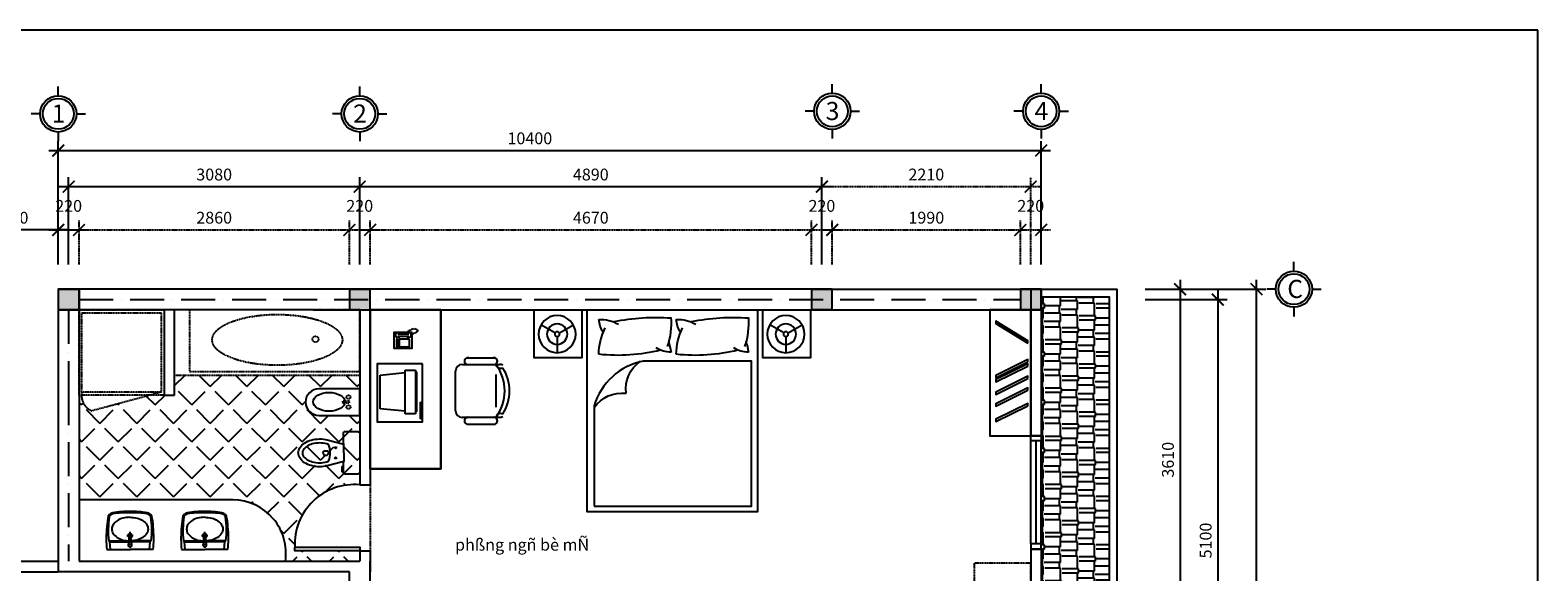
# Model space of a CAD drawing. Units: millimetres. Extents: x -429378 to -315527, y 26686 to 117329.
# Drawn here: x -331480 to -315527, y 37969 to 43702 of the extents above; entities that cross this region are included whole.
import ezdxf

# ---------------------------------------------------------------- set-up
doc = ezdxf.new("R2010")
doc.units = ezdxf.units.MM
doc.header["$MEASUREMENT"] = 0
doc.linetypes.add('ACAD_ISO10W100', pattern=[18, 12, -3, 0, -3])
for name, color, linetype in [('12', 13, 'Continuous'), ('LINE1', 1, 'Continuous'), ('MANH', 8, 'Continuous'), ('NETMANH', 9, 'Continuous'), ('NOITHAT', 9, 'Continuous'), ('THAY', 151, 'Continuous'), ('wall', 4, 'Continuous')]:
    doc.layers.add(name, color=color, linetype=linetype)
doc.styles.add('AVANH', font='Vhavan.ttf', dxfattribs={"width": 0.8})
doc.styles.get("Standard").update_dxf_attribs({"font": 'Fonts7.ttf'})
doc.dimstyles.new('1-50', dxfattribs={"dimscale": 50, "dimtxt": 2.5, "dimasz": 2.5, "dimexe": 2, "dimexo": 1, "dimgap": 1, "dimtad": 1, "dimdec": 0, "dimtxsty": 'Standard', "dimblk": 'ARCHTICK', "dimcen": 2.5, "dimdle": 2, "dimclrd": 1, "dimclre": 1, "dimclrt": 2, "dimadec": 0, "dimazin": 0, "dimtfac": 1, "dimtdec": 0, "dimtmove": 2, "dimatfit": 3, "dimldrblk": 'ARCHTICK', "dimfxl": 1, "dimarcsym": 0})

# ---------------------------------------------------------------- blocks, each defined once
blk = doc.blocks.new('_ArchTick')
at = {"color": 0, "const_width": 0.15}
blk.add_lwpolyline([(-0.5, -0.5), (0.5, 0.5)], dxfattribs=at)
blk = doc.blocks.new('*D36')
at = {"layer": 'Defpoints', "color": 0, "linetype": 'Continuous'}
for p in [(-319731, 40961), (-318504, 40961), (-320696, 31751)]:
    blk.add_point(p, dxfattribs=at)
at = {"layer": 'MANH', "color": 1, "linetype": 'Continuous', "lineweight": -2}
for p, q in [((-318504, 31651), (-318504, 41061)), ((-319681, 40961), (-318404, 40961)), ((-320646, 31751), (-318404, 31751))]:
    blk.add_line(p, q, dxfattribs=at)
at = {"layer": 'MANH', "color": 1, "linetype": 'Continuous', "lineweight": -2, "xscale": 125, "yscale": 125, "zscale": 125}
for p, rotation in [((-318504, 40961), 90), ((-318504, 31751), 270)]:
    blk.add_blockref('_ArchTick', p, dxfattribs=dict(at, rotation=rotation))
at = {"layer": 'MANH', "color": 2, "linetype": 'Continuous', "insert": (-318617, 36356), "char_height": 125, "attachment_point": 5, "rotation": 90}
blk.add_mtext('9210', dxfattribs=at)
blk = doc.blocks.new('*D100')
at = {"layer": 'Defpoints', "color": 0, "linetype": 'ACAD_ISO10W100'}
for p in [(-321003, 41588), (-322993, 41173), (-321003, 41173)]:
    blk.add_point(p, dxfattribs=at)
at = {"layer": 'NETMANH', "color": 1, "linetype": 'ACAD_ISO10W100', "lineweight": -2}
for p, q in [((-322993, 41223), (-322993, 41688)), ((-321003, 41223), (-321003, 41688)), ((-323093, 41588), (-320903, 41588))]:
    blk.add_line(p, q, dxfattribs=at)
at = {"layer": 'NETMANH', "color": 1, "linetype": 'ACAD_ISO10W100', "lineweight": -2, "xscale": 125, "yscale": 125, "zscale": 125, "rotation": 180}
blk.add_blockref('_ArchTick', (-322993, 41588), dxfattribs=at)
at = {"layer": 'NETMANH', "color": 1, "linetype": 'ACAD_ISO10W100', "lineweight": -2, "xscale": 125, "yscale": 125, "zscale": 125}
blk.add_blockref('_ArchTick', (-321003, 41588), dxfattribs=at)
at = {"layer": 'NETMANH', "color": 2, "linetype": 'ACAD_ISO10W100', "insert": (-321998, 41701), "char_height": 125, "attachment_point": 5}
blk.add_mtext('1990', dxfattribs=at)
blk = doc.blocks.new('*D99')
at = {"layer": 'Defpoints', "color": 0, "linetype": 'ACAD_ISO10W100'}
for p in [(-320893, 42046), (-323103, 41173), (-320893, 41173)]:
    blk.add_point(p, dxfattribs=at)
at = {"layer": 'NETMANH', "color": 1, "linetype": 'ACAD_ISO10W100', "lineweight": -2}
for p, q in [((-323103, 41223), (-323103, 42146)), ((-320893, 41223), (-320893, 42146)), ((-323203, 42046), (-320793, 42046))]:
    blk.add_line(p, q, dxfattribs=at)
at = {"layer": 'NETMANH', "color": 1, "linetype": 'ACAD_ISO10W100', "lineweight": -2, "xscale": 125, "yscale": 125, "zscale": 125, "rotation": 180}
blk.add_blockref('_ArchTick', (-323103, 42046), dxfattribs=at)
at = {"layer": 'NETMANH', "color": 1, "linetype": 'ACAD_ISO10W100', "lineweight": -2, "xscale": 125, "yscale": 125, "zscale": 125}
blk.add_blockref('_ArchTick', (-320893, 42046), dxfattribs=at)
at = {"layer": 'NETMANH', "color": 2, "linetype": 'ACAD_ISO10W100', "insert": (-321998, 42158), "char_height": 125, "attachment_point": 5}
blk.add_mtext('2210', dxfattribs=at)
blk = doc.blocks.new('*D40')
at = {"layer": 'Defpoints', "color": 0, "linetype": 'Continuous'}
for p in [(-320783, 42428), (-331183, 41173), (-320783, 41173)]:
    blk.add_point(p, dxfattribs=at)
at = {"layer": 'MANH', "color": 1, "linetype": 'Continuous', "lineweight": -2}
for p, q in [((-331183, 41223), (-331183, 42528)), ((-320783, 41223), (-320783, 42528)), ((-331283, 42428), (-320683, 42428))]:
    blk.add_line(p, q, dxfattribs=at)
at = {"layer": 'MANH', "color": 1, "linetype": 'Continuous', "lineweight": -2, "xscale": 125, "yscale": 125, "zscale": 125, "rotation": 180}
blk.add_blockref('_ArchTick', (-331183, 42428), dxfattribs=at)
at = {"layer": 'MANH', "color": 1, "linetype": 'Continuous', "lineweight": -2, "xscale": 125, "yscale": 125, "zscale": 125}
blk.add_blockref('_ArchTick', (-320783, 42428), dxfattribs=at)
at = {"layer": 'MANH', "color": 2, "linetype": 'Continuous', "insert": (-326193, 42541), "char_height": 125, "attachment_point": 5}
blk.add_mtext('10400', dxfattribs=at)
blk = doc.blocks.new('*D116')
at = {"layer": 'Defpoints', "color": 0}
for p in [(-332193, 41588), (-331183, 41173), (-332193, 38081)]:
    blk.add_point(p, dxfattribs=at)
at = {"layer": 'NETMANH', "color": 1, "lineweight": -2}
for p, q in [((-332193, 38131), (-332193, 41688)), ((-331183, 41223), (-331183, 41688)), ((-331083, 41588), (-332293, 41588))]:
    blk.add_line(p, q, dxfattribs=at)
at = {"layer": 'NETMANH', "color": 1, "lineweight": -2, "xscale": 125, "yscale": 125, "zscale": 125, "rotation": 180}
blk.add_blockref('_ArchTick', (-332193, 41588), dxfattribs=at)
at = {"layer": 'NETMANH', "color": 1, "lineweight": -2, "xscale": 125, "yscale": 125, "zscale": 125}
blk.add_blockref('_ArchTick', (-331183, 41588), dxfattribs=at)
at = {"layer": 'NETMANH', "color": 2, "insert": (-331688, 41701), "char_height": 125, "attachment_point": 5}
blk.add_mtext('1010', dxfattribs=at)
blk = doc.blocks.new('*D42')
at = {"layer": 'Defpoints', "color": 0, "linetype": 'ACAD_ISO10W100'}
for p in [(-323213, 41588), (-327883, 41173), (-323213, 41173)]:
    blk.add_point(p, dxfattribs=at)
at = {"layer": 'LINE1', "color": 1, "linetype": 'ACAD_ISO10W100', "lineweight": -2}
for p, q in [((-327883, 41223), (-327883, 41688)), ((-323213, 41223), (-323213, 41688)), ((-327983, 41588), (-323113, 41588))]:
    blk.add_line(p, q, dxfattribs=at)
at = {"layer": 'LINE1', "color": 1, "linetype": 'ACAD_ISO10W100', "lineweight": -2, "xscale": 125, "yscale": 125, "zscale": 125, "rotation": 180}
blk.add_blockref('_ArchTick', (-327883, 41588), dxfattribs=at)
at = {"layer": 'LINE1', "color": 1, "linetype": 'ACAD_ISO10W100', "lineweight": -2, "xscale": 125, "yscale": 125, "zscale": 125}
blk.add_blockref('_ArchTick', (-323213, 41588), dxfattribs=at)
at = {"layer": 'LINE1', "color": 2, "linetype": 'ACAD_ISO10W100', "insert": (-325548, 41701), "char_height": 125, "attachment_point": 5}
blk.add_mtext('4670', dxfattribs=at)
blk = doc.blocks.new('*D43')
at = {"layer": 'Defpoints', "color": 0, "linetype": 'Continuous'}
for p in [(-323103, 42046), (-327993, 41173), (-323103, 41173)]:
    blk.add_point(p, dxfattribs=at)
at = {"layer": 'MANH', "color": 1, "linetype": 'Continuous', "lineweight": -2}
for p, q in [((-327993, 41223), (-327993, 42146)), ((-323103, 41223), (-323103, 42146)), ((-328093, 42046), (-323003, 42046))]:
    blk.add_line(p, q, dxfattribs=at)
at = {"layer": 'MANH', "color": 1, "linetype": 'Continuous', "lineweight": -2, "xscale": 125, "yscale": 125, "zscale": 125, "rotation": 180}
blk.add_blockref('_ArchTick', (-327993, 42046), dxfattribs=at)
at = {"layer": 'MANH', "color": 1, "linetype": 'Continuous', "lineweight": -2, "xscale": 125, "yscale": 125, "zscale": 125}
blk.add_blockref('_ArchTick', (-323103, 42046), dxfattribs=at)
at = {"layer": 'MANH', "color": 2, "linetype": 'Continuous', "insert": (-325548, 42158), "char_height": 125, "attachment_point": 5}
blk.add_mtext('4890', dxfattribs=at)
blk = doc.blocks.new('Tb16')
for p, q in [((-304, 34), (1, 34)), ((-256, 34), (-264, -68)), ((306, 34), (0, 34)), ((257, 34), (266, -68)), ((-264, -68), (-278, -78)), ((-278, -78), (-13, -78)), ((-264, -68), (-13, -68)), ((-40, -145), (42, -145)), ((-13, -57), (-13, -131)), ((0, -132), (0, -184)), ((0, -133), (0, -197)), ((13, -57), (13, -131)), ((266, -68), (13, -68)), ((279, -78), (13, -78)), ((266, -68), (280, -78))]:
    blk.add_line(p, q)
for points in [[(1, -388, -0.066134), (-93, -376, -0.07874), (-167, -343, -0.107167), (-220, -289, -0.142272), (-236, -233, -0.142272), (-220, -177, -0.107167), (-167, -123, -0.07874), (-93, -90, -0.05627), (-13, -78, -0.066134)], [(0, -388, 0.066134), (95, -376, 0.07874), (168, -343, 0.107167), (222, -289, 0.142272), (238, -233, 0.142272), (222, -177, 0.107167), (168, -123, 0.07874), (95, -90, 0.057232), (13, -78, 0.066134)]]:
    blk.add_lwpolyline(points, format="xyb")
blk.add_circle((0, -44), 17.9)
for centre, radius, start, end in [((1280, -113), 1591, 174.7314, 183.9639), ((-1279, -113), 1591, 356.0361, 5.2686), ((583, -193), 869, 172.3703, 182.8155), ((0, -25), 24.7, 315.7621, 224.2379), ((0, -145), 25, 121.0405, 58.9595), ((0, -119), 17.6, 223.5929, 317.7078), ((-581, -193), 869, 357.1845, 7.6297), ((1664, -100), 1975, 183.5449, 188.0839), ((-211, -367), 80.9, 188.0839, 259.4554), ((1185, -191), 1471, 181.7505, 187.8658), ((-211, -367), 65.8, 202.9306, 259.4554), ((213, -367), 65.8, 280.5446, 337.0694), ((213, -367), 80.9, 280.5446, 351.9161), ((-1184, -191), 1471, 352.1342, 358.2495), ((-1663, -100), 1975, 351.9161, 356.4551), ((-44, 531), 994, 259.4554, 272.6248), ((-44, 531), 979, 259.4554, 272.6248), ((46, 531), 994, 267.3752, 280.5446), ((46, 531), 979, 267.3752, 280.5446)]:
    blk.add_arc(centre, radius, start, end)
blk = doc.blocks.new('*D44')
at = {"layer": 'Defpoints', "color": 0, "linetype": 'ACAD_ISO10W100'}
for p in [(-327883, 41588), (-328103, 41173), (-327883, 41173)]:
    blk.add_point(p, dxfattribs=at)
at = {"layer": 'LINE1', "color": 1, "linetype": 'ACAD_ISO10W100', "lineweight": -2}
for p, q in [((-328103, 41223), (-328103, 41688)), ((-327883, 41223), (-327883, 41688)), ((-328203, 41588), (-327783, 41588))]:
    blk.add_line(p, q, dxfattribs=at)
at = {"layer": 'LINE1', "color": 1, "linetype": 'ACAD_ISO10W100', "lineweight": -2, "xscale": 125, "yscale": 125, "zscale": 125, "rotation": 180}
blk.add_blockref('_ArchTick', (-328103, 41588), dxfattribs=at)
at = {"layer": 'LINE1', "color": 1, "linetype": 'ACAD_ISO10W100', "lineweight": -2, "xscale": 125, "yscale": 125, "zscale": 125}
blk.add_blockref('_ArchTick', (-327883, 41588), dxfattribs=at)
at = {"layer": 'LINE1', "color": 2, "linetype": 'ACAD_ISO10W100', "insert": (-327993, 41826), "char_height": 125, "attachment_point": 5}
blk.add_mtext('220', dxfattribs=at)
blk = doc.blocks.new('*D39')
at = {"layer": 'Defpoints', "color": 0, "linetype": 'ACAD_ISO10W100'}
for p in [(-330963, 41588), (-331183, 41173), (-330963, 41173)]:
    blk.add_point(p, dxfattribs=at)
at = {"layer": 'LINE1', "color": 1, "linetype": 'ACAD_ISO10W100', "lineweight": -2}
for p, q in [((-331183, 41223), (-331183, 41688)), ((-330963, 41223), (-330963, 41688)), ((-331283, 41588), (-330863, 41588))]:
    blk.add_line(p, q, dxfattribs=at)
at = {"layer": 'LINE1', "color": 1, "linetype": 'ACAD_ISO10W100', "lineweight": -2, "xscale": 125, "yscale": 125, "zscale": 125, "rotation": 180}
blk.add_blockref('_ArchTick', (-331183, 41588), dxfattribs=at)
at = {"layer": 'LINE1', "color": 1, "linetype": 'ACAD_ISO10W100', "lineweight": -2, "xscale": 125, "yscale": 125, "zscale": 125}
blk.add_blockref('_ArchTick', (-330963, 41588), dxfattribs=at)
at = {"layer": 'LINE1', "color": 2, "linetype": 'ACAD_ISO10W100', "insert": (-331073, 41826), "char_height": 125, "attachment_point": 5}
blk.add_mtext('220', dxfattribs=at)
blk = doc.blocks.new('*D38')
at = {"layer": 'Defpoints', "color": 0, "linetype": 'ACAD_ISO10W100'}
for p in [(-328103, 41588), (-330963, 41173), (-328103, 41173)]:
    blk.add_point(p, dxfattribs=at)
at = {"layer": 'LINE1', "color": 1, "linetype": 'ACAD_ISO10W100', "lineweight": -2}
for p, q in [((-330963, 41223), (-330963, 41688)), ((-328103, 41223), (-328103, 41688)), ((-331063, 41588), (-328003, 41588))]:
    blk.add_line(p, q, dxfattribs=at)
at = {"layer": 'LINE1', "color": 1, "linetype": 'ACAD_ISO10W100', "lineweight": -2, "xscale": 125, "yscale": 125, "zscale": 125, "rotation": 180}
blk.add_blockref('_ArchTick', (-330963, 41588), dxfattribs=at)
at = {"layer": 'LINE1', "color": 1, "linetype": 'ACAD_ISO10W100', "lineweight": -2, "xscale": 125, "yscale": 125, "zscale": 125}
blk.add_blockref('_ArchTick', (-328103, 41588), dxfattribs=at)
at = {"layer": 'LINE1', "color": 2, "linetype": 'ACAD_ISO10W100', "insert": (-329533, 41701), "char_height": 125, "attachment_point": 5}
blk.add_mtext('2860', dxfattribs=at)
blk = doc.blocks.new('*D41')
at = {"layer": 'Defpoints', "color": 0, "linetype": 'Continuous'}
for p in [(-327993, 42046), (-331073, 41173), (-327993, 41173)]:
    blk.add_point(p, dxfattribs=at)
at = {"layer": 'MANH', "color": 1, "linetype": 'Continuous', "lineweight": -2}
for p, q in [((-331073, 41223), (-331073, 42146)), ((-327993, 41223), (-327993, 42146)), ((-331173, 42046), (-327893, 42046))]:
    blk.add_line(p, q, dxfattribs=at)
at = {"layer": 'MANH', "color": 1, "linetype": 'Continuous', "lineweight": -2, "xscale": 125, "yscale": 125, "zscale": 125, "rotation": 180}
blk.add_blockref('_ArchTick', (-331073, 42046), dxfattribs=at)
at = {"layer": 'MANH', "color": 1, "linetype": 'Continuous', "lineweight": -2, "xscale": 125, "yscale": 125, "zscale": 125}
blk.add_blockref('_ArchTick', (-327993, 42046), dxfattribs=at)
at = {"layer": 'MANH', "color": 2, "linetype": 'Continuous', "insert": (-329533, 42158), "char_height": 125, "attachment_point": 5}
blk.add_mtext('3080', dxfattribs=at)
blk = doc.blocks.new('LAMPFLR')
at = {"layer": 'NOITHAT'}
for p, q in [((-0.992747, -7.966191), (-7.481924, -4.219663)), ((0.992747, -7.966191), (7.38507, -4.275581)), ((0.024213, -9.612699), (0.024213, -17.021982))]:
    blk.add_line(p, q, dxfattribs=at)
for radius in [8.498884, 4.673176, 1.089601]:
    blk.add_circle((0, -8.498884), radius, dxfattribs=at)
blk = doc.blocks.new('DEN1')
at = {"layer": 'NOITHAT', "xscale": 20.59093876325409, "yscale": 20.59093876325409, "zscale": 20.59093876325409}
blk.add_blockref('LAMPFLR', (0, 175), dxfattribs=at)
blk = doc.blocks.new('BED3')
at = {"layer": 'NOITHAT'}
for points in [[(-850, 0), (-1300, 0), (-1300, -450), (-850, -450)], [(800, 0), (-800, 0), (-800, -1900), (800, -1900)], [(1300, 0), (850, 0), (850, -450), (1300, -450)]]:
    blk.add_lwpolyline(points, close=True, dxfattribs=at)
blk.add_lwpolyline([(735, -1844), (-745, -1844), (-745, -481), (275, -481, -0.278693), (735, -902), (735, -1844)], format="xyb", dxfattribs=at)
for centre, radius, start, end in [((-33, -122), 684, 175.6692, 198.8276), ((-575, -2039), 1969, 78.4687, 94.1095), ((-61, -391), 302, 85.4806, 121.8795), ((-288, -73), 251, 327.1136, 356.0394), ((695, -122), 684, 175.6692, 198.8276), ((153, -2039), 1969, 78.4687, 94.1095), ((667, -391), 302, 85.4806, 121.8795), ((440, -73), 251, 327.1136, 356.0394), ((-616, -425), 579, 0.7704, 26.2038), ((112, -425), 579, 0.7704, 26.2038), ((51, -525), 778, 162.6732, 170.559), ((-711, -153), 244, 268.7654, 303.1456), ((-217, 1209), 1636, 255.8642, 276.3075), ((779, -525), 778, 162.6732, 170.559), ((17, -153), 244, 268.7654, 303.1456), ((511, 1209), 1636, 255.8642, 276.3075), ((127, -739), 310, 351.7228, 56.1038), ((473, -1102), 321, 35.1324, 97.0888)]:
    blk.add_arc(centre, radius, start, end, dxfattribs=at)
for p in [(-1068, -227), (1083, -227)]:
    blk.add_blockref('DEN1', p, dxfattribs=at)
blk = doc.blocks.new('*D45')
at = {"layer": 'Defpoints', "color": 0, "linetype": 'ACAD_ISO10W100'}
for p in [(-322993, 41588), (-323213, 41173), (-322993, 41173)]:
    blk.add_point(p, dxfattribs=at)
at = {"layer": 'LINE1', "color": 1, "linetype": 'ACAD_ISO10W100', "lineweight": -2}
for p, q in [((-323213, 41223), (-323213, 41688)), ((-322993, 41223), (-322993, 41688)), ((-323313, 41588), (-322893, 41588))]:
    blk.add_line(p, q, dxfattribs=at)
at = {"layer": 'LINE1', "color": 1, "linetype": 'ACAD_ISO10W100', "lineweight": -2, "xscale": 125, "yscale": 125, "zscale": 125, "rotation": 180}
blk.add_blockref('_ArchTick', (-323213, 41588), dxfattribs=at)
at = {"layer": 'LINE1', "color": 1, "linetype": 'ACAD_ISO10W100', "lineweight": -2, "xscale": 125, "yscale": 125, "zscale": 125}
blk.add_blockref('_ArchTick', (-322993, 41588), dxfattribs=at)
at = {"layer": 'LINE1', "color": 2, "linetype": 'ACAD_ISO10W100', "insert": (-323103, 41826), "char_height": 125, "attachment_point": 5}
blk.add_mtext('220', dxfattribs=at)
blk = doc.blocks.new('*D112')
at = {"layer": 'Defpoints', "color": 0}
for p in [(-319731, 40961), (-319731, 37351), (-319313, 37351)]:
    blk.add_point(p, dxfattribs=at)
at = {"layer": 'NETMANH', "color": 1, "lineweight": -2}
for p, q in [((-319313, 41061), (-319313, 37251)), ((-319681, 40961), (-319213, 40961)), ((-319681, 37351), (-319213, 37351))]:
    blk.add_line(p, q, dxfattribs=at)
at = {"layer": 'NETMANH', "color": 1, "lineweight": -2, "xscale": 125, "yscale": 125, "zscale": 125}
for p, rotation in [((-319313, 40961), 90), ((-319313, 37351), 270)]:
    blk.add_blockref('_ArchTick', p, dxfattribs=dict(at, rotation=rotation))
at = {"layer": 'NETMANH', "color": 2, "insert": (-319425, 39156), "char_height": 125, "attachment_point": 5, "rotation": 90}
blk.add_mtext('3610', dxfattribs=at)
blk = doc.blocks.new('*D35')
at = {"layer": 'Defpoints', "color": 0, "linetype": 'Continuous'}
for p in [(-319731, 40851), (-319731, 35751), (-318914, 35751)]:
    blk.add_point(p, dxfattribs=at)
at = {"layer": 'MANH', "color": 1, "linetype": 'Continuous', "lineweight": -2}
for p, q in [((-319681, 40851), (-318814, 40851)), ((-318914, 40951), (-318914, 35651)), ((-319681, 35751), (-318814, 35751))]:
    blk.add_line(p, q, dxfattribs=at)
at = {"layer": 'MANH', "color": 1, "linetype": 'Continuous', "lineweight": -2, "xscale": 125, "yscale": 125, "zscale": 125}
for p, rotation in [((-318914, 40851), 90), ((-318914, 35751), 270)]:
    blk.add_blockref('_ArchTick', p, dxfattribs=dict(at, rotation=rotation))
at = {"layer": 'MANH', "color": 2, "linetype": 'Continuous', "insert": (-319026, 38301), "char_height": 125, "attachment_point": 5, "rotation": 90}
blk.add_mtext('5100', dxfattribs=at)
blk = doc.blocks.new('*D101')
at = {"layer": 'Defpoints', "color": 0, "linetype": 'ACAD_ISO10W100'}
for p in [(-320783, 41588), (-321003, 41173), (-320783, 41173)]:
    blk.add_point(p, dxfattribs=at)
at = {"layer": 'NETMANH', "color": 1, "linetype": 'ACAD_ISO10W100', "lineweight": -2}
for p, q in [((-321003, 41223), (-321003, 41688)), ((-320783, 41223), (-320783, 41688)), ((-321103, 41588), (-320683, 41588))]:
    blk.add_line(p, q, dxfattribs=at)
at = {"layer": 'NETMANH', "color": 1, "linetype": 'ACAD_ISO10W100', "lineweight": -2, "xscale": 125, "yscale": 125, "zscale": 125, "rotation": 180}
blk.add_blockref('_ArchTick', (-321003, 41588), dxfattribs=at)
at = {"layer": 'NETMANH', "color": 1, "linetype": 'ACAD_ISO10W100', "lineweight": -2, "xscale": 125, "yscale": 125, "zscale": 125}
blk.add_blockref('_ArchTick', (-320783, 41588), dxfattribs=at)
at = {"layer": 'NETMANH', "color": 2, "linetype": 'ACAD_ISO10W100', "insert": (-320893, 41826), "char_height": 125, "attachment_point": 5}
blk.add_mtext('220', dxfattribs=at)

msp = doc.modelspace()

# ---------------------------------------------------------------- hatches: boundary and pattern name
at = {"layer": '12'}
h = msp.add_hatch(dxfattribs=at)
h.set_pattern_fill('AR-RSHKE', color=256, scale=15, angle=90, style=0)
h.set_pattern_definition([(90, (0, 455.66), (-180, 382.5), [90, -75, 105, -45, 135, -60]), (90, (-7.5, 545.66), (-180, 382.5), [75, -285, 60, -90]), (90, (11.25, 725.66), (-180, 382.5), [45, -465]), (180, (0, 455.66), (-180, -127.5), [172.5, -547.5]), (180, (6e-15, 545.66), (-180, -127.5), [168.75, -551.25]), (180, (1e-14, 620.66), (-180, -127.5), [157.5, -562.5]), (180, (11.25, 725.66), (-180, -127.5), [172.5, -547.5]), (180, (11.25, 770.66), (-180, -127.5), [172.5, -547.5]), (180, (3e-14, 905.66), (-180, -127.5), [165, -555])])
h.paths.add_polyline_path([(-320782.8, 37350.8), (-320782.8, 36156.6), (-320782.8, 35860.8), (-320782.8, 35747.1), (-320062.8, 35117.9), (-320062.8, 40880.8), (-320782.8, 40880.8), (-320782.8, 39410.2), (-320782.8, 39354.5), (-320782.8, 38265.9), (-320782.8, 38210.2)])
at = {"layer": 'MANH', "linetype": 'ACAD_ISO10W100'}
h = msp.add_hatch(dxfattribs=at)
h.set_pattern_fill('ANGLE,_O', color=256, scale=1000, angle=45)
h.set_pattern_definition([(45, (-5419.77, 455.66), (-194.45436, 194.45436), [200, -75]), (135, (-5419.77, 455.66), (-194.45436, -194.45436), [200, -75])])
h.paths.add_polyline_path([(-329952.8, 39840.8), (-330062.8, 39840.8), (-330204.2, 39840.8), (-330826.7, 39673.2, -0.3178313), (-330936.5, 39840.8), (-330962.8, 39840.8), (-330962.8, 39825.1), (-330962.8, 39036.6), (-330962.8, 38980.8), (-330962.8, 38730.8), (-329343, 38730.8, -0.4616644), (-328779.7, 38080.8), (-327992.8, 38080.8), (-327992.8, 38190.8), (-328679.3, 38190.8), (-328679.3, 38230.8, -0.4568943), (-327992.8, 38890.8), (-327992.8, 39625.5), (-328425.4, 39625.5, -1), (-328425.4, 39906), (-327992.8, 39906), (-327992.8, 40052.2), (-329952.8, 40052.2)])
h.paths.add_polyline_path([(-328591.4, 39258.6), (-328591.4, 39258.6, 0.0000012), (-328591.4, 39258.6), (-328591.4, 39258.6), (-328591.4, 39258.6), (-328591.4, 39258.6), (-328591.4, 39258.6, 0.000001), (-328591.4, 39258.6), (-328591.4, 39258.6), (-328591.4, 39258.6), (-328591.4, 39258.6, 0.0000012)], flags=16)
h.paths.add_polyline_path([(-328496.3, 39322.9), (-328496.3, 39322.9), (-328496.3, 39322.9), (-328496.3, 39322.9), (-328496.3, 39322.9), (-328496.3, 39322.9), (-328496.3, 39322.9)], flags=16)
h.paths.add_polyline_path([(-328496.3, 39134.4), (-328496.3, 39134.4)], flags=16)
h.paths.add_polyline_path([(-328339.5, 39322.9), (-328339.5, 39322.9), (-328339.5, 39322.9)], flags=16)
h.paths.add_polyline_path([(-328328.4, 39137.7, 19.6969107), (-328331.6, 39136.7, 0.0042434)], flags=16)
h.paths.add_polyline_path([(-328382.3, 39228.6, -0.4556836), (-328354.5, 39251.8, -0.5302124), (-328323.7, 39228.6, -0.5302124), (-328354.5, 39205.5, -0.4556836)], flags=16)
h.paths.add_polyline_path([(-328177.9, 39056.1), (-328171.2, 39056.1), (-328171.2, 39026.8), (-328177.9, 39026.8)], flags=16)

# ---------------------------------------------------------------- linework, layer by layer
at = {"color": 3}
for p, q in [((-327882.8, 40740.8), (-327136.3, 40740.8)), ((-327882.8, 39061.2), (-327882.8, 40740.8)), ((-320892.8, 40740.8), (-320892.8, 40101))]:
    msp.add_line(p, q, dxfattribs=at)
at = {"color": 8}
msp.add_lwpolyline([(-315527.4, 43702.1), (-339467.9, 43702.1), (-339467.9, 26685.5), (-315527.4, 26685.5)], close=True, dxfattribs=at)
at = {"layer": 'LINE1', "linetype": 'ACAD_ISO10W100', "ltscale": 30}
for p, q in [((-330962.8, 40850.8), (-326148.7, 40850.8)), ((-326148.7, 40850.8), (-321002.8, 40850.8)), ((-331072.8, 40740.8), (-331072.8, 39880.8)), ((-331072.8, 39880.8), (-331072.8, 38080.8))]:
    msp.add_line(p, q, dxfattribs=at)
at = {"layer": 'LINE1', "linetype": 'ACAD_ISO10W100'}
msp.add_line((-327882.8, 38890.8), (-327882.8, 38190.8), dxfattribs=at)
at = {"layer": 'MANH', "linetype": 'Continuous'}
for p, q in [((-320892.8, 38265.9), (-320892.8, 39354.5)), ((-320834.3, 38265.9), (-320834.3, 39354.5)), ((-320782.8, 38265.9), (-320782.8, 39354.5))]:
    msp.add_line(p, q, dxfattribs=at)
at = {"layer": 'NETMANH', "color": 2}
for p, q in [((-331182.8, 43008.2), (-331182.8, 43104.2)), ((-327992.8, 43008.2), (-327992.8, 43104.2)), ((-322992.8, 43035.6), (-322992.8, 43131.6)), ((-320782.8, 43035.6), (-320782.8, 43131.6)), ((-331374.8, 42816.2), (-331470.8, 42816.2)), ((-330990.8, 42816.2), (-330894.8, 42816.2)), ((-328184.8, 42816.2), (-328280.8, 42816.2)), ((-327800.8, 42816.2), (-327704.8, 42816.2)), ((-323184.8, 42843.6), (-323280.8, 42843.6)), ((-322800.8, 42843.6), (-322704.8, 42843.6)), ((-320974.8, 42843.6), (-321070.8, 42843.6)), ((-320590.8, 42843.6), (-320494.8, 42843.6)), ((-331182.8, 42624.2), (-331182.8, 42528.2)), ((-327992.8, 42624.2), (-327992.8, 42528.2)), ((-322992.8, 42651.6), (-322992.8, 42555.6)), ((-320782.8, 42651.6), (-320782.8, 42555.6)), ((-318108.3, 41152.8), (-318108.3, 41248.8)), ((-318300.3, 40960.8), (-318396.3, 40960.8)), ((-317916.3, 40960.8), (-317820.3, 40960.8)), ((-318108.3, 40768.8), (-318108.3, 40672.8))]:
    msp.add_line(p, q, dxfattribs=at)
at = {"layer": 'NETMANH', "linetype": 'ACAD_ISO10W100'}
for p, q in [((-329952.8, 40052.2), (-327992.8, 40052.2)), ((-330092.8, 39870.8), (-330826.7, 39673.2))]:
    msp.add_line(p, q, dxfattribs=at)
at = {"layer": 'NETMANH'}
for points in [[(-320782.8, 40960.8), (-319982.8, 40960.8), (-319982.8, 34931.7), (-321882.8, 34931.7)], [(-320782.8, 40880.8), (-320062.8, 40880.8), (-320062.8, 35011.7), (-321882.8, 35011.7)]]:
    msp.add_lwpolyline(points, dxfattribs=at)
at = {"layer": 'NETMANH', "linetype": 'ACAD_ISO10W100'}
for points in [[(-330962.8, 40740.8), (-330062.8, 40740.8), (-330062.8, 39840.8), (-330962.8, 39840.8)], [(-330932.8, 40710.8), (-330092.8, 40710.8), (-330092.8, 39870.8), (-330932.8, 39870.8)], [(-329792.8, 40090.8), (-327992.8, 40090.8), (-327992.8, 40740.8), (-329792.8, 40740.8)], [(-328174.2, 39756.8), (-328102.7, 39756.8), (-328102.7, 39775.3), (-328174.2, 39775.3)], [(-321492.8, 37460.8), (-320892.8, 37460.8), (-320892.8, 38060.8), (-321492.8, 38060.8)]]:
    msp.add_lwpolyline(points, close=True, dxfattribs=at)
at = {"layer": 'NETMANH'}
for centre in [(-331182.8, 42816.2), (-327992.8, 42816.2), (-322992.8, 42843.6), (-320782.8, 42843.6), (-318108.3, 40960.8)]:
    msp.add_circle(centre, 192, dxfattribs=at)
at = {"layer": 'NETMANH', "color": 2}
for centre in [(-331182.8, 42816.2), (-327992.8, 42816.2), (-322992.8, 42843.6), (-320782.8, 42843.6), (-318108.3, 40960.8)]:
    msp.add_circle(centre, 163.2, dxfattribs=at)
at = {"layer": 'NETMANH', "linetype": 'ACAD_ISO10W100'}
for centre, radius in [((-328461.1, 40431.9), 32.2), ((-328111.9, 39819), 20.7), ((-328111.9, 39713.1), 20.7)]:
    msp.add_circle(centre, radius, dxfattribs=at)
msp.add_arc((-330763.1, 39834.7), 173.5, 167.98017, 248.49949, dxfattribs=at)
msp.add_ellipse((-328865.5, 40424.4), major_axis=(688.8, 0), ratio=0.3899995, dxfattribs=at)
at = {"layer": 'NOITHAT'}
for p, q in [((-327136.3, 40740.8), (-327136.3, 39061.2)), ((-327479.8, 40511), (-327475.2, 40525)), ((-327470.5, 40515.7), (-327465.8, 40529.7)), ((-327461.2, 40520.4), (-327456.5, 40534.4)), ((-327451.8, 40525), (-327447.2, 40539)), ((-327442.5, 40529.7), (-327437.8, 40543.7)), ((-327433.2, 40534.4), (-327428.5, 40548.4)), ((-327423.8, 40534.4), (-327419.2, 40548.4)), ((-327414.5, 40534.4), (-327409.8, 40548.4)), ((-327405.2, 40534.4), (-327400.5, 40548.4)), ((-327395.8, 40529.7), (-327391.2, 40543.7)), ((-327386.5, 40525), (-327381.8, 40539)), ((-327379.9, 40514.1), (-327375.2, 40528.1)), ((-327589.9, 40487.4), (-327473.2, 40487.4)), ((-327589.9, 40464), (-327473.2, 40464)), ((-327550.4, 40413.8), (-327550.4, 40413.8)), ((-327550.4, 40391.9), (-327550.4, 40391.9)), ((-327550.4, 40370.1), (-327550.4, 40370.1)), ((-327528.5, 40413.8), (-327528.5, 40413.8)), ((-327528.5, 40391.9), (-327528.5, 40391.9)), ((-327528.5, 40370.1), (-327528.5, 40370.1)), ((-327506.6, 40413.8), (-327506.6, 40413.8)), ((-327506.6, 40391.9), (-327506.6, 40391.9)), ((-327506.6, 40370.1), (-327506.6, 40370.1)), ((-327484.8, 40413.8), (-327484.8, 40413.8)), ((-327484.8, 40391.9), (-327484.8, 40391.9)), ((-327484.8, 40370.1), (-327484.8, 40370.1)), ((-327450.4, 40484), (-327423.8, 40492.4)), ((-327419.2, 40487.7), (-327414.5, 40501.7)), ((-327409.8, 40492.4), (-327405.2, 40506.4)), ((-327400.5, 40497), (-327395.8, 40511)), ((-327391.2, 40501.7), (-327386.5, 40515.7)), ((-326859.7, 40234.1), (-326562.3, 40234.1)), ((-327777.1, 40050.9), (-327511.2, 40078.2)), ((-327777.1, 39695), (-327777.1, 40050.9)), ((-327511.2, 39641.2), (-327511.2, 40103.2)), ((-327511.2, 40103.2), (-327402.1, 40103.2)), ((-327402.1, 40103.2), (-327402.1, 39641.2)), ((-326979.3, 39674.2), (-326979.3, 40094.1)), ((-326909.3, 40164.1), (-326512.7, 40164.1)), ((-326552.7, 40057.8), (-326552.7, 39710.6)), ((-327992.8, 39906), (-328425.4, 39906)), ((-327992.8, 39625.5), (-327992.8, 39906)), ((-327351.7, 39590.2), (-327351.7, 39763.9)), ((-327351.7, 39763.9), (-327322.8, 39763.9)), ((-328425.4, 39625.5), (-327992.8, 39625.5)), ((-327511.2, 39670.3), (-327777.1, 39695)), ((-327402.1, 39641.2), (-327511.2, 39641.2)), ((-327322.8, 39590.2), (-327351.7, 39590.2)), ((-326512.7, 39604.2), (-326909.3, 39604.2)), ((-326859.7, 39533.3), (-326562.3, 39533.3)), ((-327136.3, 39061.2), (-327882.8, 39061.2)), ((-329333.7, 38730.8), (-330962.8, 38730.8))]:
    msp.add_line(p, q, dxfattribs=at)
for points in [[(-327882.8, 39061.2), (-327136.3, 39061.2), (-327136.3, 40740.8), (-327882.8, 40740.8)], [(-327437.9, 40503.7), (-327631.7, 40503.7), (-327631.7, 40335.6), (-327437.9, 40335.6)], [(-327594.4, 40433.4), (-327604.8, 40433.4), (-327604.8, 40352.7), (-327594.4, 40352.7)], [(-327466.7, 40433.4), (-327574.8, 40433.4), (-327574.8, 40350.8), (-327466.7, 40350.8)], [(-327327.6, 40172.4), (-327807.3, 40172.4), (-327807.3, 39557.2), (-327327.6, 39557.2)], [(-327395.6, 40083.8), (-327391.4, 40083.8), (-327391.4, 39664.8), (-327395.6, 39664.8)]]:
    msp.add_lwpolyline(points, close=True, dxfattribs=at)
msp.add_lwpolyline([(-328165.6, 39022, 0.0000569), (-328164.7, 39056.1, 0.0000406), (-328164.1, 39080.4, -0.00037), (-328162.6, 39135.6), (-328336.2, 39091.1, -0.0603927), (-328417.9, 39081.2, -0.0663779), (-328507.5, 39093.2, -0.0789395), (-328576.9, 39124.4, -0.1071612), (-328627.5, 39175.8, -0.1418281), (-328642.8, 39228.6, -0.1418281), (-328627.5, 39281.4, -0.1071612), (-328576.9, 39332.9, -0.0789395), (-328507.5, 39364.1, -0.0663779), (-328417.9, 39376.1, -0.0603927), (-328336.2, 39366.2), (-328162.8, 39321.6, 0.0026681), (-328164.1, 39376.8, 0.0000406), (-328164.7, 39401.2, 0.0000599), (-328165.6, 39433.6, -0.4290541), (-328144.2, 39455.1), (-328013.2, 39453.6, -0.4071578), (-327992.8, 39432.7), (-327992.8, 39024.6, -0.4071578), (-328013.2, 39003.7), (-328144.2, 39002.2, -0.4461318)], format="xyb", close=True, dxfattribs=at)
for points in [[(-328382.3, 39228.6, -0.3311952), (-328364.7, 39251.2), (-328337.9, 39251.2, -0.3155515), (-328323.7, 39228.6, -0.951778)], [(-328160.3, 39228.6, 0.0016414), (-328162.8, 39321.6)], [(-328382.3, 39228.6, 0.3311952), (-328364.7, 39206), (-328337.9, 39206, 0.3155515), (-328323.7, 39228.6, 0.951778)]]:
    msp.add_lwpolyline(points, format="xyb", dxfattribs=at)
for points in [[(-328164.1, 39081.2), (-328181.3, 39081.2), (-328181.3, 39056.1), (-328177.9, 39056.1)], [(-328177.9, 39056.1), (-328171.8, 39056.1)], [(-328171.2, 39056.1), (-328171.2, 39026.8), (-328177.9, 39026.8), (-328177.9, 39056.1)], [(-328171.8, 39056.1), (-328164.7, 39056.1)]]:
    msp.add_lwpolyline(points, dxfattribs=at)
for centre in [(-328247.4, 39282.2), (-328247.4, 39175)]:
    msp.add_circle(centre, 7.54, dxfattribs=at)
for centre, radius, start, end in [((-327589.9, 40475.7), 24.5, 28.49146, 331.50854), ((-327473.2, 40475.7), 24.5, 208.49146, 151.50854), ((-326849.5, 40199.1), 36.5, 73.7398, 286.2602), ((-326572.5, 40199.1), 36.5, 253.7398, 106.2602), ((-326909.3, 40094.1), 70, 90, 180), ((-326926, 39884.2), 466.6, 323.1301, 36.8699), ((-326504.2, 40172.9), 49.3, 190.2279, 299.72366), ((-326512.7, 40094.1), 70, 62.41556, 90), ((-326866.8, 39884.2), 458.2, 327.57575, 32.42425), ((-328425.4, 39765.8), 140.2, 90, 270), ((-326909.3, 39674.2), 70, 180, 270), ((-326849.5, 39568.3), 36.5, 73.7398, 286.2602), ((-326572.5, 39568.3), 36.5, 253.7398, 106.2602), ((-326504.2, 39595.5), 49.3, 60.27634, 169.7721), ((-326512.7, 39674.2), 70, 270, 297.58444), ((-328543.9, 39228.6), 56.1, 147.71076, 180), ((-328483.6, 39190.5), 127.5, 123.24458, 147.71076), ((-328443.9, 39130), 199.9, 105.19041, 123.24458), ((-328417.9, 39034.1), 299.2, 90, 105.19041), ((-328417.9, 39034.1), 299.2, 74.80959, 90), ((-328391.9, 39130), 199.9, 71.48623, 74.80959), ((-328335.2, 39304.2), 16.8, 21.4294, 66.15973), ((-328528.5, 39228.3), 224.4, 0.07719, 21.4294), ((-328543.9, 39228.6), 56.1, 180, 212.28924), ((-328483.6, 39266.8), 127.5, 212.28924, 236.75542), ((-328443.9, 39327.3), 199.9, 236.75542, 254.80959), ((-328417.9, 39423.1), 299.2, 254.80959, 270), ((-328417.9, 39423.1), 299.2, 270, 285.19041), ((-328391.9, 39327.3), 199.9, 285.19041, 288.51377), ((-328335.2, 39153.1), 16.8, 293.84027, 338.5706), ((-328528.5, 39228.9), 224.4, 338.5706, 359.92281), ((-119663.2, 33986.8), 208563, 178.55982, 178.585375), ((-329338.3, 38165.8), 565, 351.34827, 89.52739)]:
    msp.add_arc(centre, radius, start, end, dxfattribs=at)
msp.add_ellipse((-328317.9, 39768.8), major_axis=(168.4, 0), ratio=0.5901239, dxfattribs=at)
at = {"layer": 'THAY', "linetype": 'Continuous'}
msp.add_line((-327992.8, 39776.8), (-327992.8, 38996.8), dxfattribs=at)
msp.add_lwpolyline([(-320892.8, 39410.2), (-320892.8, 40740.8), (-321324.9, 40740.8), (-321324.9, 39410.2)], close=True, dxfattribs=at)
at = {"layer": 'wall', "color": 2, "linetype": 'Continuous'}
for p, q in [((-328485.5, 40960.8), (-331182.8, 40960.8)), ((-331182.8, 40960.8), (-331182.8, 39880.8)), ((-330962.8, 40960.8), (-330962.8, 39880.8)), ((-326148.7, 40960.8), (-328485.5, 40960.8)), ((-322992.8, 40960.8), (-326148.7, 40960.8)), ((-322992.8, 40960.8), (-321374.9, 40960.8)), ((-321374.9, 40960.8), (-320782.8, 40960.8)), ((-320892.8, 40960.8), (-320892.8, 39410.2)), ((-320782.8, 40960.8), (-320782.8, 39410.2)), ((-328485.5, 40740.8), (-331182.8, 40740.8)), ((-330062.8, 40740.8), (-330062.8, 39840.8)), ((-329952.8, 39840.8), (-329952.8, 40740.8)), ((-328485.5, 40740.8), (-326148.7, 40740.8)), ((-327992.8, 40740.8), (-327992.8, 38890.8)), ((-327882.8, 40740.8), (-327882.8, 38890.8)), ((-326148.7, 40740.8), (-323212.8, 40740.8)), ((-322992.8, 40740.8), (-323212.8, 40740.8)), ((-322992.8, 40740.8), (-321374.9, 40740.8)), ((-321374.9, 40740.8), (-320782.8, 40740.8)), ((-320782.8, 40740.8), (-321002.8, 40740.8)), ((-331182.8, 39880.8), (-331182.8, 37970.8)), ((-330962.8, 39880.8), (-330962.8, 38080.8)), ((-330062.8, 39840.8), (-329952.8, 39840.8)), ((-320782.8, 39410.2), (-320892.8, 39410.2)), ((-327992.8, 38890.8), (-327882.8, 38890.8)), ((-327992.8, 38190.8), (-327992.8, 38080.8)), ((-327992.8, 38190.8), (-327882.8, 38190.8)), ((-327882.8, 38190.8), (-327882.8, 38080.8)), ((-320892.8, 38210.2), (-320892.8, 37460.8)), ((-320782.8, 38210.2), (-320892.8, 38210.2)), ((-320782.8, 38210.2), (-320782.8, 37350.8)), ((-332192.8, 38080.8), (-331182.8, 38080.8)), ((-332082.8, 37970.8), (-331182.8, 37970.8)), ((-328102.8, 37970.8), (-331182.8, 37970.8)), ((-330962.8, 38080.8), (-327992.8, 38080.8)), ((-328102.8, 37788.5), (-328102.8, 37970.8)), ((-327882.8, 38080.8), (-327882.8, 37970.8)), ((-327882.8, 37788.5), (-327882.8, 38080.8))]:
    msp.add_line(p, q, dxfattribs=at)
at = {"layer": 'wall', "linetype": 'Continuous'}
for points in [[(-331182.8, 40740.8), (-330962.8, 40740.8), (-330962.8, 40960.8), (-331182.8, 40960.8)], [(-331182.8, 40960.8), (-330962.8, 40960.8), (-330962.8, 40960.8), (-331182.8, 40960.8)], [(-331182.8, 40960.8), (-330962.8, 40960.8), (-330962.8, 40960.8), (-331182.8, 40960.8)], [(-328102.8, 40740.8), (-327882.8, 40740.8), (-327882.8, 40960.8), (-328102.8, 40960.8)], [(-328102.8, 40960.8), (-327882.8, 40960.8), (-327882.8, 40960.8), (-328102.8, 40960.8)], [(-328102.8, 40960.8), (-327882.8, 40960.8), (-327882.8, 40960.8), (-328102.8, 40960.8)], [(-323212.8, 40740.8), (-322992.8, 40740.8), (-322992.8, 40960.8), (-323212.8, 40960.8)], [(-323212.8, 40960.8), (-322992.8, 40960.8), (-322992.8, 40960.8), (-323212.8, 40960.8)], [(-323212.8, 40960.8), (-322992.8, 40960.8), (-322992.8, 40960.8), (-323212.8, 40960.8)], [(-321002.8, 40740.8), (-320782.8, 40740.8), (-320782.8, 40960.8), (-321002.8, 40960.8)], [(-321002.8, 40960.8), (-320782.8, 40960.8), (-320782.8, 40960.8), (-321002.8, 40960.8)], [(-321002.8, 40960.8), (-320782.8, 40960.8), (-320782.8, 40960.8), (-321002.8, 40960.8)], [(-320782.8, 39410.2), (-320782.8, 39354.5), (-320892.8, 39354.5), (-320892.8, 39410.2)], [(-327992.8, 38190.8), (-328679.3, 38190.8), (-328679.3, 38230.8), (-327992.8, 38230.8)], [(-320782.8, 38210.2), (-320782.8, 38265.9), (-320892.8, 38265.9), (-320892.8, 38210.2)]]:
    msp.add_lwpolyline(points, close=True, dxfattribs=at)
at = {"layer": 'wall', "color": 8, "linetype": 'Continuous'}
for points in [[(-320922.4, 40389.6), (-320922.4, 40414.3), (-321263.1, 40621.7), (-321263.1, 40597)], [(-320922.4, 40192.1), (-320922.4, 40216.8), (-321263.1, 40048.9), (-321263.1, 40024.2)], [(-320922.4, 40147.6), (-320922.4, 40172.3), (-321263.1, 40004.4), (-321263.1, 39979.7)], [(-320922.4, 40014.3), (-320922.4, 40039), (-321263.1, 39871.1), (-321263.1, 39846.4)], [(-320922.4, 39890.8), (-320922.4, 39915.5), (-321263.1, 39747.6), (-321263.1, 39722.9)], [(-320922.4, 39727.9), (-320922.4, 39752.6), (-321263.1, 39584.7), (-321263.1, 39560)]]:
    msp.add_lwpolyline(points, close=True, dxfattribs=at)
at = {"layer": 'wall', "color": 1, "linetype": 'Continuous'}
msp.add_arc((-328050.3, 38263.6), 629.8, 84.76252, 182.98408, dxfattribs=at)
at = {"layer": 'wall', "linetype": 'Continuous'}
for points in [[(-331182.8, 40960.8), (-330962.8, 40960.8), (-331182.8, 40740.8), (-330962.8, 40740.8)], [(-328102.8, 40960.8), (-327882.8, 40960.8), (-328102.8, 40740.8), (-327882.8, 40740.8)], [(-323212.8, 40960.8), (-322992.8, 40960.8), (-323212.8, 40740.8), (-322992.8, 40740.8)], [(-321002.8, 40960.8), (-320782.8, 40960.8), (-321002.8, 40740.8), (-320782.8, 40740.8)]]:
    msp.add_solid(points, dxfattribs=at)

# ---------------------------------------------------------------- block references
at = {"layer": 'NOITHAT', "xscale": -1.125, "yscale": 1.125, "zscale": 1.125}
msp.add_blockref('BED3', (-324685.6, 40740.8), dxfattribs=at)
at = {"layer": 'NOITHAT', "xscale": 0.806958849113401, "yscale": 0.806958849113401, "zscale": 0.806958849113401, "rotation": 180}
for p in [(-330423.1, 38233.8), (-329632.7, 38233.8)]:
    msp.add_blockref('Tb16', p, dxfattribs=at)

# ---------------------------------------------------------------- texts
at = {"style": 'AVANH'}
for tag, p in [('1', (-331252.7, 42723)), ('2', (-328062.7, 42723)), ('3', (-323062.7, 42750.3)), ('4', (-320852.7, 42750.3)), ('C', (-318178.3, 40867.6))]:
    msp.add_attdef(tag, p, '', height=192, dxfattribs=at)
at = {"layer": 'wall', "linetype": 'Continuous', "insert": (-326274.8, 38240.3), "char_height": 125, "attachment_point": 5}
msp.add_mtext('phßng ngñ bè mÑ', dxfattribs=at)

# ---------------------------------------------------------------- dimensions: what is measured, and where the dimension line sits
at = {"layer": 'LINE1', "linetype": 'ACAD_ISO10W100'}
for base, p1, p2, picture, middle in [((-330962.8, 41588.1), (-331182.8, 41172.8), (-330962.8, 41172.8), '*D39', (-331072.8, 41825.6)), ((-327882.8, 41588.1), (-328102.8, 41172.8), (-327882.8, 41172.8), '*D44', (-327992.8, 41825.6)), ((-322992.8, 41588.1), (-323212.8, 41172.8), (-322992.8, 41172.8), '*D45', (-323102.8, 41825.6)), ((-328102.8, 41588.1), (-330962.8, 41172.8), (-328102.8, 41172.8), '*D38', (-329532.8, 41700.6)), ((-323212.8, 41588.1), (-327882.8, 41172.8), (-323212.8, 41172.8), '*D42', (-325547.8, 41700.6))]:
    dim = msp.add_linear_dim(base=base, p1=p1, p2=p2, dimstyle='1-50', dxfattribs=at)
    dim.commit()
    dim.dimension.update_dxf_attribs({"geometry": picture, "text_midpoint": middle})
at = {"layer": 'MANH', "linetype": 'Continuous'}
dim = msp.add_linear_dim(base=(-320782.8, 42428.2), p1=(-331182.8, 41172.8), p2=(-320782.8, 41172.8), dimstyle='1-50', dxfattribs=at)
dim.commit()
dim.dimension.update_dxf_attribs({"geometry": '*D40', "text_midpoint": (-326192.8, 42540.7), "dimtype": 128})
for base, p1, p2, picture, middle in [((-327992.8, 42045.7), (-331072.8, 41172.8), (-327992.8, 41172.8), '*D41', (-329532.8, 42158.2)), ((-323102.8, 42045.7), (-327992.8, 41172.8), (-323102.8, 41172.8), '*D43', (-325547.8, 42158.2))]:
    dim = msp.add_linear_dim(base=base, p1=p1, p2=p2, dimstyle='1-50', dxfattribs=at)
    dim.commit()
    dim.dimension.update_dxf_attribs({"geometry": picture, "text_midpoint": middle})
for base, p1, p2, picture, middle in [((-318504.1, 40960.8), (-320695.7, 31750.8), (-319731, 40960.8), '*D36', (-318616.6, 36355.8)), ((-318913.8, 35750.8), (-319731, 40850.8), (-319731, 35750.8), '*D35', (-319026.3, 38300.8))]:
    dim = msp.add_linear_dim(base=base, p1=p1, p2=p2, angle=90, dimstyle='1-50', dxfattribs=at)
    dim.commit()
    dim.dimension.update_dxf_attribs({"geometry": picture, "text_midpoint": middle})
at = {"layer": 'NETMANH', "linetype": 'ACAD_ISO10W100'}
for base, p1, p2, picture, middle in [((-320892.8, 42045.7), (-323102.8, 41172.8), (-320892.8, 41172.8), '*D99', (-321997.8, 42158.2)), ((-320782.8, 41588.1), (-321002.8, 41172.8), (-320782.8, 41172.8), '*D101', (-320892.8, 41825.6)), ((-321002.8, 41588.1), (-322992.8, 41172.8), (-321002.8, 41172.8), '*D100', (-321997.8, 41700.6))]:
    dim = msp.add_linear_dim(base=base, p1=p1, p2=p2, dimstyle='1-50', dxfattribs=at)
    dim.commit()
    dim.dimension.update_dxf_attribs({"geometry": picture, "text_midpoint": middle})
at = {"layer": 'NETMANH'}
dim = msp.add_linear_dim(base=(-332192.8, 41588.1), p1=(-331182.8, 41172.8), p2=(-332192.8, 38080.8), dimstyle='1-50', dxfattribs=at)
dim.commit()
dim.dimension.update_dxf_attribs({"geometry": '*D116', "text_midpoint": (-331687.8, 41700.6)})
dim = msp.add_linear_dim(base=(-319312.5, 37350.8), p1=(-319731, 40960.8), p2=(-319731, 37350.8), angle=90, dimstyle='1-50', dxfattribs=at)
dim.commit()
dim.dimension.update_dxf_attribs({"geometry": '*D112', "text_midpoint": (-319425, 39155.8)})

doc.saveas('drawing.dxf')
